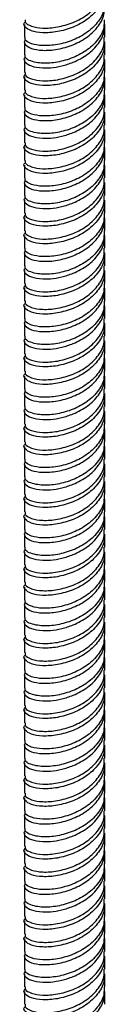
# Model space of a CAD drawing. Units: millimetres. Extents: x 5 to 995, y 5 to 995.
# Drawn here: x 187 to 190, y 795 to 829 of the extents above; entities that cross this region are included whole.
import ezdxf

# ---------------------------------------------------------------- set-up
doc = ezdxf.new("R2010")
doc.units = ezdxf.units.MM

msp = doc.modelspace()

# ---------------------------------------------------------------- linework, layer by layer
at = {"color": 7, "linetype": 'Continuous', "lineweight": 25}
for p, q in [((187.18, 828.813), (187.18, 828.364)), ((189.98, 828.364), (189.98, 828.813)), ((187.18, 828.201), (187.18, 827.751)), ((189.98, 827.751), (189.98, 828.2)), ((187.18, 827.588), (187.18, 827.139)), ((189.98, 827.139), (189.98, 827.588)), ((187.18, 826.975), (187.18, 826.526)), ((189.98, 826.526), (189.98, 826.975)), ((187.18, 826.363), (187.18, 825.914)), ((189.98, 825.914), (189.98, 826.363)), ((187.18, 825.751), (187.18, 825.302)), ((189.98, 825.302), (189.98, 825.751)), ((187.18, 825.138), (187.18, 824.689)), ((189.98, 824.689), (189.98, 825.138)), ((187.18, 824.526), (187.18, 824.077)), ((189.98, 824.077), (189.98, 824.526)), ((187.18, 823.913), (187.18, 823.464)), ((189.98, 823.464), (189.98, 823.913)), ((187.18, 823.302), (187.18, 822.852)), ((189.98, 822.852), (189.98, 823.301)), ((187.18, 822.689), (187.18, 822.239)), ((189.98, 822.239), (189.98, 822.689)), ((187.18, 822.076), (187.18, 821.627)), ((189.98, 821.627), (189.98, 822.076)), ((187.18, 821.464), (187.18, 821.015)), ((189.98, 821.015), (189.98, 821.464)), ((187.18, 820.852), (187.18, 820.402)), ((189.98, 820.402), (189.98, 820.851)), ((187.18, 820.239), (187.18, 819.79)), ((189.98, 819.79), (189.98, 820.239)), ((187.18, 819.627), (187.18, 819.177)), ((189.98, 819.177), (189.98, 819.627)), ((187.18, 819.014), (187.18, 818.565)), ((189.98, 818.565), (189.98, 819.014)), ((187.18, 818.402), (187.18, 817.953)), ((189.98, 817.953), (189.98, 818.402)), ((187.18, 817.789), (187.18, 817.34)), ((189.98, 817.34), (189.98, 817.789)), ((187.18, 817.177), (187.18, 816.728)), ((189.98, 816.728), (189.98, 817.177)), ((187.18, 816.565), (187.18, 816.115)), ((189.98, 816.115), (189.98, 816.565)), ((187.18, 815.953), (187.18, 815.503)), ((189.98, 815.503), (189.98, 815.952)), ((187.18, 815.34), (187.18, 814.891)), ((189.98, 814.891), (189.98, 815.34)), ((187.18, 814.727), (187.18, 814.278)), ((189.98, 814.278), (189.98, 814.727)), ((187.18, 814.115), (187.18, 813.666)), ((189.98, 813.666), (189.98, 814.115)), ((187.18, 813.503), (187.18, 813.053)), ((189.98, 813.053), (189.98, 813.503)), ((187.18, 812.89), (187.18, 812.441)), ((189.98, 812.441), (189.98, 812.89)), ((187.18, 812.278), (187.18, 811.829)), ((189.98, 811.829), (189.98, 812.278)), ((187.18, 811.665), (187.18, 811.216)), ((189.98, 811.216), (189.98, 811.665)), ((187.18, 811.054), (187.18, 810.604)), ((189.98, 810.604), (189.98, 811.053)), ((187.18, 810.44), (187.18, 809.991)), ((189.98, 809.991), (189.98, 810.44)), ((187.18, 809.828), (187.18, 809.379)), ((189.98, 809.379), (189.98, 809.828)), ((187.18, 809.216), (187.18, 808.767)), ((189.98, 808.767), (189.98, 809.216)), ((187.18, 808.604), (187.18, 808.154)), ((189.98, 808.154), (189.98, 808.603)), ((187.18, 807.991), (187.18, 807.542)), ((189.98, 807.542), (189.98, 807.991)), ((187.18, 807.378), (187.18, 806.929)), ((189.98, 806.929), (189.98, 807.378)), ((187.18, 806.766), (187.18, 806.317)), ((189.98, 806.317), (189.98, 806.766)), ((187.18, 806.154), (187.18, 805.705)), ((189.98, 805.705), (189.98, 806.154)), ((187.18, 805.541), (187.18, 805.092)), ((189.98, 805.092), (189.98, 805.541)), ((187.18, 804.929), (187.18, 804.48)), ((189.98, 804.48), (189.98, 804.929)), ((187.18, 804.316), (187.18, 803.867)), ((189.98, 803.867), (189.98, 804.316)), ((187.18, 803.705), (187.18, 803.255)), ((189.98, 803.255), (189.98, 803.704)), ((187.18, 803.092), (187.18, 802.643)), ((189.98, 802.643), (189.98, 803.092)), ((187.18, 802.479), (187.18, 802.03)), ((189.98, 802.03), (189.98, 802.479)), ((187.18, 801.867), (187.18, 801.418)), ((189.98, 801.418), (189.98, 801.867)), ((187.18, 801.255), (187.18, 800.805)), ((189.98, 800.805), (189.98, 801.254)), ((187.18, 800.642), (187.18, 800.193)), ((189.98, 800.193), (189.98, 800.642)), ((187.18, 800.03), (187.18, 799.58)), ((189.98, 799.58), (189.98, 800.03)), ((187.18, 799.417), (187.18, 798.968)), ((189.98, 798.968), (189.98, 799.417)), ((187.18, 798.806), (187.18, 798.356)), ((189.98, 798.356), (189.98, 798.805)), ((187.18, 798.192), (187.18, 797.743)), ((189.98, 797.743), (189.98, 798.192)), ((187.18, 797.58), (187.18, 797.131)), ((189.98, 797.131), (189.98, 797.58)), ((187.18, 796.968), (187.18, 796.518)), ((189.98, 796.518), (189.98, 796.968)), ((187.18, 796.356), (187.18, 795.906)), ((189.98, 795.906), (189.98, 796.355)), ((187.18, 795.743), (187.18, 795.294)), ((189.98, 795.294), (189.98, 795.743)), ((187.18, 795.13), (187.18, 794.681)), ((189.98, 794.681), (189.98, 795.13))]:
    msp.add_line(p, q, dxfattribs=at)
for points, knots in [([(189.953, 830.037), (189.959, 829.966), (189.978, 829.737), (189.78, 829.365), (189.4, 828.98), (188.883, 828.698), (188.323, 828.539), (187.803, 828.505), (187.395, 828.577), (187.19, 828.718), (187.137, 828.843), (187.208, 828.891), (187.211, 828.893)], [0, 0, 0, 0, 0.05375, 0.17138, 0.289009, 0.406639, 0.524268, 0.641898, 0.759527, 0.877157, 0.994786, 1, 1, 1, 1]), ([(187.207, 828.976), (187.202, 828.946), (187.19, 828.862), (187.406, 828.74), (187.8, 828.668), (188.324, 828.702), (188.883, 828.861), (189.4, 829.143), (189.78, 829.529), (189.978, 829.901), (189.959, 830.129), (189.953, 830.201)], [0, 0, 0, 0, 0.067882, 0.192882, 0.317882, 0.442882, 0.567882, 0.692882, 0.817882, 0.942882, 1, 1, 1, 1]), ([(187.216, 828.273), (187.203, 828.259), (187.158, 828.209), (187.203, 828.093), (187.397, 827.965), (187.802, 827.892), (188.323, 827.927), (188.883, 828.085), (189.4, 828.367), (189.78, 828.753), (189.978, 829.125), (189.959, 829.353), (189.953, 829.425)], [0, 0, 0, 0, 0.032902, 0.118517, 0.236726, 0.354936, 0.473146, 0.591356, 0.709565, 0.827775, 0.945985, 1, 1, 1, 1]), ([(189.953, 829.588), (189.959, 829.517), (189.978, 829.288), (189.78, 828.916), (189.4, 828.531), (188.883, 828.249), (188.324, 828.09), (187.8, 828.056), (187.406, 828.128), (187.19, 828.249), (187.202, 828.334), (187.207, 828.364)], [0, 0, 0, 0, 0.057118, 0.182118, 0.307118, 0.432118, 0.557118, 0.682118, 0.807118, 0.932118, 1, 1, 1, 1]), ([(189.953, 828.976), (189.959, 828.904), (189.978, 828.676), (189.78, 828.304), (189.4, 827.918), (188.883, 827.636), (188.323, 827.478), (187.881, 827.447), (187.554, 827.488), (187.338, 827.551), (187.191, 827.652), (187.202, 827.722), (187.207, 827.751)], [0, 0, 0, 0, 0.057074, 0.181977, 0.306881, 0.431784, 0.556688, 0.681591, 0.74954, 0.841707, 0.93217, 1, 1, 1, 1]), ([(187.211, 827.668), (187.208, 827.666), (187.137, 827.618), (187.191, 827.493), (187.395, 827.352), (187.742, 827.292), (188.116, 827.296), (188.477, 827.357), (188.93, 827.498), (189.4, 827.755), (189.78, 828.14), (189.978, 828.513), (189.959, 828.741), (189.953, 828.812)], [0, 0, 0, 0, 0.00521, 0.122754, 0.240298, 0.357842, 0.421787, 0.508524, 0.593657, 0.711201, 0.828745, 0.946289, 1, 1, 1, 1]), ([(187.207, 827.139), (187.202, 827.109), (187.19, 827.024), (187.406, 826.903), (187.8, 826.831), (188.324, 826.865), (188.883, 827.024), (189.4, 827.306), (189.78, 827.691), (189.978, 828.063), (189.959, 828.292), (189.953, 828.363)], [0, 0, 0, 0, 0.0678821, 0.1928821, 0.3178821, 0.4428821, 0.5678821, 0.6928821, 0.8178821, 0.9428821, 1, 1, 1, 1]), ([(189.953, 828.2), (189.959, 828.128), (189.978, 827.9), (189.78, 827.528), (189.4, 827.142), (188.883, 826.86), (188.323, 826.702), (187.803, 826.667), (187.395, 826.74), (187.19, 826.88), (187.137, 827.005), (187.208, 827.054), (187.211, 827.056)], [0, 0, 0, 0, 0.05375, 0.17138, 0.289009, 0.406639, 0.524268, 0.641898, 0.759527, 0.877157, 0.994786, 1, 1, 1, 1]), ([(189.953, 827.588), (189.959, 827.516), (189.978, 827.288), (189.78, 826.916), (189.4, 826.53), (188.883, 826.248), (188.323, 826.09), (187.803, 826.055), (187.395, 826.128), (187.19, 826.268), (187.137, 826.393), (187.208, 826.442), (187.211, 826.444)], [0, 0, 0, 0, 0.05375, 0.17138, 0.289009, 0.406639, 0.524268, 0.641898, 0.759527, 0.877157, 0.994786, 1, 1, 1, 1]), ([(187.207, 826.527), (187.202, 826.497), (187.19, 826.412), (187.406, 826.29), (187.8, 826.219), (188.324, 826.253), (188.883, 826.411), (189.4, 826.693), (189.78, 827.079), (189.978, 827.451), (189.959, 827.679), (189.953, 827.751)], [0, 0, 0, 0, 0.067882, 0.192882, 0.317882, 0.442882, 0.567882, 0.692882, 0.817882, 0.942882, 1, 1, 1, 1]), ([(187.216, 825.823), (187.203, 825.81), (187.158, 825.76), (187.203, 825.643), (187.397, 825.515), (187.802, 825.443), (188.323, 825.477), (188.883, 825.636), (189.4, 825.918), (189.78, 826.303), (189.978, 826.675), (189.959, 826.904), (189.953, 826.975)], [0, 0, 0, 0, 0.032902, 0.118517, 0.236726, 0.354936, 0.473146, 0.591356, 0.709565, 0.827775, 0.945985, 1, 1, 1, 1]), ([(189.953, 827.138), (189.959, 827.067), (189.978, 826.839), (189.78, 826.467), (189.4, 826.081), (188.883, 825.799), (188.324, 825.64), (187.8, 825.606), (187.406, 825.678), (187.19, 825.8), (187.202, 825.884), (187.207, 825.914)], [0, 0, 0, 0, 0.057118, 0.182118, 0.307118, 0.432118, 0.557118, 0.682118, 0.807118, 0.932118, 1, 1, 1, 1]), ([(189.953, 826.526), (189.959, 826.454), (189.978, 826.226), (189.78, 825.854), (189.4, 825.469), (188.883, 825.186), (188.323, 825.028), (187.881, 824.998), (187.554, 825.038), (187.338, 825.101), (187.191, 825.203), (187.202, 825.272), (187.207, 825.302)], [0, 0, 0, 0, 0.057074, 0.181977, 0.306881, 0.431784, 0.556688, 0.681591, 0.74954, 0.841707, 0.93217, 1, 1, 1, 1]), ([(187.211, 825.219), (187.208, 825.217), (187.137, 825.168), (187.191, 825.043), (187.395, 824.903), (187.742, 824.843), (188.116, 824.846), (188.477, 824.908), (188.93, 825.048), (189.4, 825.306), (189.78, 825.691), (189.978, 826.063), (189.959, 826.291), (189.953, 826.363)], [0, 0, 0, 0, 0.00521, 0.122754, 0.240298, 0.357842, 0.421787, 0.508524, 0.593657, 0.711201, 0.828745, 0.946289, 1, 1, 1, 1]), ([(187.207, 824.689), (187.202, 824.66), (187.19, 824.575), (187.406, 824.453), (187.8, 824.381), (188.324, 824.416), (188.883, 824.574), (189.4, 824.856), (189.78, 825.242), (189.978, 825.614), (189.959, 825.842), (189.953, 825.914)], [0, 0, 0, 0, 0.0678821, 0.1928821, 0.3178821, 0.4428821, 0.5678821, 0.6928821, 0.8178821, 0.9428821, 1, 1, 1, 1]), ([(189.953, 825.75), (189.959, 825.679), (189.978, 825.45), (189.78, 825.078), (189.4, 824.693), (188.883, 824.411), (188.323, 824.252), (187.803, 824.218), (187.395, 824.291), (187.19, 824.431), (187.137, 824.556), (187.208, 824.604), (187.211, 824.606)], [0, 0, 0, 0, 0.05375, 0.17138, 0.289009, 0.406639, 0.524268, 0.641898, 0.759527, 0.877157, 0.994786, 1, 1, 1, 1]), ([(189.953, 825.138), (189.959, 825.066), (189.978, 824.838), (189.78, 824.466), (189.4, 824.08), (188.883, 823.798), (188.323, 823.64), (187.803, 823.605), (187.395, 823.678), (187.19, 823.818), (187.137, 823.943), (187.208, 823.992), (187.211, 823.994)], [0, 0, 0, 0, 0.05375, 0.1713795, 0.2890091, 0.4066386, 0.5242682, 0.6418977, 0.7595273, 0.8771568, 0.9947864, 1, 1, 1, 1]), ([(187.207, 824.077), (187.202, 824.047), (187.19, 823.962), (187.406, 823.841), (187.8, 823.769), (188.324, 823.803), (188.883, 823.962), (189.4, 824.244), (189.78, 824.629), (189.978, 825.001), (189.959, 825.23), (189.953, 825.301)], [0, 0, 0, 0, 0.067882, 0.192882, 0.317882, 0.442882, 0.567882, 0.692882, 0.817882, 0.942882, 1, 1, 1, 1]), ([(187.216, 823.374), (187.203, 823.36), (187.158, 823.31), (187.203, 823.194), (187.397, 823.066), (187.802, 822.993), (188.323, 823.028), (188.883, 823.186), (189.4, 823.468), (189.78, 823.854), (189.978, 824.226), (189.959, 824.454), (189.953, 824.526)], [0, 0, 0, 0, 0.0329016, 0.1185166, 0.2367263, 0.3549361, 0.4731458, 0.5913556, 0.7095654, 0.8277751, 0.9459849, 1, 1, 1, 1]), ([(189.953, 824.689), (189.959, 824.617), (189.978, 824.389), (189.78, 824.017), (189.4, 823.631), (188.883, 823.349), (188.324, 823.191), (187.8, 823.157), (187.406, 823.228), (187.19, 823.35), (187.202, 823.435), (187.207, 823.465)], [0, 0, 0, 0, 0.057118, 0.182118, 0.307118, 0.432118, 0.557118, 0.682118, 0.807118, 0.932118, 1, 1, 1, 1]), ([(187.211, 822.769), (187.208, 822.767), (187.137, 822.719), (187.191, 822.594), (187.395, 822.453), (187.742, 822.393), (188.116, 822.397), (188.477, 822.458), (188.93, 822.599), (189.4, 822.856), (189.78, 823.241), (189.978, 823.613), (189.959, 823.842), (189.953, 823.913)], [0, 0, 0, 0, 0.00521, 0.122754, 0.240298, 0.357842, 0.421787, 0.508524, 0.593657, 0.711201, 0.828745, 0.946289, 1, 1, 1, 1]), ([(189.953, 824.076), (189.959, 824.005), (189.978, 823.777), (189.78, 823.405), (189.4, 823.019), (188.883, 822.737), (188.323, 822.579), (187.881, 822.548), (187.554, 822.588), (187.338, 822.652), (187.191, 822.753), (187.202, 822.822), (187.207, 822.852)], [0, 0, 0, 0, 0.057074, 0.181977, 0.306881, 0.431784, 0.556688, 0.681591, 0.74954, 0.841707, 0.93217, 1, 1, 1, 1]), ([(187.207, 822.24), (187.202, 822.21), (187.19, 822.125), (187.406, 822.004), (187.8, 821.932), (188.324, 821.966), (188.883, 822.125), (189.4, 822.406), (189.78, 822.792), (189.978, 823.164), (189.959, 823.392), (189.953, 823.464)], [0, 0, 0, 0, 0.0678821, 0.1928821, 0.3178821, 0.4428821, 0.5678821, 0.6928821, 0.8178821, 0.9428821, 1, 1, 1, 1]), ([(189.953, 823.301), (189.959, 823.229), (189.978, 823.001), (189.78, 822.629), (189.4, 822.243), (188.883, 821.961), (188.323, 821.803), (187.803, 821.768), (187.395, 821.841), (187.19, 821.981), (187.137, 822.106), (187.208, 822.155), (187.211, 822.157)], [0, 0, 0, 0, 0.05375, 0.17138, 0.289009, 0.406639, 0.524268, 0.641898, 0.759527, 0.877157, 0.994786, 1, 1, 1, 1]), ([(187.207, 821.627), (187.202, 821.598), (187.19, 821.513), (187.406, 821.391), (187.8, 821.319), (188.324, 821.354), (188.883, 821.512), (189.4, 821.794), (189.78, 822.18), (189.978, 822.552), (189.959, 822.78), (189.953, 822.852)], [0, 0, 0, 0, 0.067882, 0.192882, 0.317882, 0.442882, 0.567882, 0.692882, 0.817882, 0.942882, 1, 1, 1, 1]), ([(189.953, 822.688), (189.959, 822.617), (189.978, 822.388), (189.78, 822.016), (189.4, 821.631), (188.883, 821.349), (188.323, 821.19), (187.803, 821.156), (187.395, 821.229), (187.19, 821.369), (187.137, 821.494), (187.208, 821.542), (187.211, 821.544)], [0, 0, 0, 0, 0.05375, 0.1713795, 0.2890091, 0.4066386, 0.5242682, 0.6418977, 0.7595273, 0.8771568, 0.9947864, 1, 1, 1, 1]), ([(187.216, 820.924), (187.203, 820.91), (187.158, 820.86), (187.203, 820.744), (187.397, 820.616), (187.802, 820.543), (188.323, 820.578), (188.883, 820.736), (189.4, 821.018), (189.78, 821.404), (189.978, 821.776), (189.959, 822.004), (189.953, 822.076)], [0, 0, 0, 0, 0.032902, 0.118517, 0.236726, 0.354936, 0.473146, 0.591356, 0.709565, 0.827775, 0.945985, 1, 1, 1, 1]), ([(189.953, 822.239), (189.959, 822.168), (189.978, 821.939), (189.78, 821.567), (189.4, 821.182), (188.883, 820.9), (188.324, 820.741), (187.8, 820.707), (187.406, 820.779), (187.19, 820.9), (187.202, 820.985), (187.207, 821.015)], [0, 0, 0, 0, 0.057118, 0.182118, 0.307118, 0.432118, 0.557118, 0.682118, 0.807118, 0.932118, 1, 1, 1, 1]), ([(187.211, 820.32), (187.208, 820.317), (187.137, 820.269), (187.191, 820.144), (187.395, 820.003), (187.742, 819.943), (188.116, 819.947), (188.477, 820.008), (188.93, 820.149), (189.4, 820.406), (189.78, 820.792), (189.978, 821.164), (189.959, 821.392), (189.953, 821.464)], [0, 0, 0, 0, 0.00521, 0.122754, 0.240298, 0.357842, 0.421787, 0.508524, 0.593657, 0.711201, 0.828745, 0.946289, 1, 1, 1, 1]), ([(189.953, 821.627), (189.959, 821.555), (189.978, 821.327), (189.78, 820.955), (189.4, 820.569), (188.883, 820.287), (188.323, 820.129), (187.881, 820.098), (187.554, 820.139), (187.338, 820.202), (187.191, 820.304), (187.202, 820.373), (187.207, 820.403)], [0, 0, 0, 0, 0.057074, 0.181977, 0.306881, 0.431784, 0.556688, 0.681591, 0.74954, 0.841707, 0.93217, 1, 1, 1, 1]), ([(189.953, 820.851), (189.959, 820.78), (189.978, 820.551), (189.78, 820.179), (189.4, 819.794), (188.883, 819.512), (188.323, 819.353), (187.803, 819.319), (187.395, 819.391), (187.19, 819.532), (187.137, 819.656), (187.208, 819.705), (187.211, 819.707)], [0, 0, 0, 0, 0.05375, 0.17138, 0.289009, 0.406639, 0.524268, 0.641898, 0.759527, 0.877157, 0.994786, 1, 1, 1, 1]), ([(187.207, 819.79), (187.202, 819.76), (187.19, 819.676), (187.406, 819.554), (187.8, 819.482), (188.324, 819.516), (188.883, 819.675), (189.4, 819.957), (189.78, 820.343), (189.978, 820.715), (189.959, 820.943), (189.953, 821.014)], [0, 0, 0, 0, 0.067882, 0.192882, 0.317882, 0.442882, 0.567882, 0.692882, 0.817882, 0.942882, 1, 1, 1, 1]), ([(187.207, 819.178), (187.202, 819.148), (187.19, 819.063), (187.406, 818.942), (187.8, 818.87), (188.324, 818.904), (188.883, 819.063), (189.4, 819.344), (189.78, 819.73), (189.978, 820.102), (189.959, 820.33), (189.953, 820.402)], [0, 0, 0, 0, 0.067882, 0.192882, 0.317882, 0.442882, 0.567882, 0.692882, 0.817882, 0.942882, 1, 1, 1, 1]), ([(189.953, 820.239), (189.959, 820.167), (189.978, 819.939), (189.78, 819.567), (189.4, 819.181), (188.883, 818.899), (188.323, 818.741), (187.803, 818.706), (187.395, 818.779), (187.19, 818.919), (187.137, 819.044), (187.208, 819.093), (187.211, 819.095)], [0, 0, 0, 0, 0.05375, 0.1713795, 0.2890091, 0.4066386, 0.5242682, 0.6418977, 0.7595273, 0.8771568, 0.9947864, 1, 1, 1, 1]), ([(189.953, 819.79), (189.959, 819.718), (189.978, 819.49), (189.78, 819.118), (189.4, 818.732), (188.883, 818.45), (188.324, 818.292), (187.8, 818.257), (187.406, 818.329), (187.19, 818.451), (187.202, 818.536), (187.207, 818.565)], [0, 0, 0, 0, 0.057118, 0.182118, 0.307118, 0.432118, 0.557118, 0.682118, 0.807118, 0.932118, 1, 1, 1, 1]), ([(187.216, 818.475), (187.203, 818.461), (187.158, 818.411), (187.203, 818.295), (187.397, 818.166), (187.802, 818.094), (188.323, 818.128), (188.883, 818.287), (189.4, 818.569), (189.78, 818.954), (189.978, 819.326), (189.959, 819.555), (189.953, 819.626)], [0, 0, 0, 0, 0.032902, 0.118517, 0.236726, 0.354936, 0.473146, 0.591356, 0.709565, 0.827775, 0.945985, 1, 1, 1, 1]), ([(187.211, 817.87), (187.208, 817.868), (187.137, 817.819), (187.191, 817.694), (187.395, 817.554), (187.742, 817.494), (188.116, 817.497), (188.477, 817.559), (188.93, 817.699), (189.4, 817.957), (189.78, 818.342), (189.978, 818.714), (189.959, 818.942), (189.953, 819.014)], [0, 0, 0, 0, 0.0052098, 0.1227539, 0.240298, 0.357842, 0.421787, 0.5085241, 0.5936568, 0.7112009, 0.828745, 0.9462891, 1, 1, 1, 1]), ([(189.953, 819.177), (189.959, 819.106), (189.978, 818.877), (189.78, 818.505), (189.4, 818.12), (188.883, 817.838), (188.323, 817.68), (187.881, 817.649), (187.554, 817.689), (187.338, 817.753), (187.191, 817.854), (187.202, 817.923), (187.207, 817.953)], [0, 0, 0, 0, 0.057074, 0.181977, 0.306881, 0.431784, 0.556688, 0.681591, 0.74954, 0.841707, 0.93217, 1, 1, 1, 1]), ([(189.953, 818.401), (189.959, 818.33), (189.978, 818.102), (189.78, 817.73), (189.4, 817.344), (188.883, 817.062), (188.323, 816.904), (187.803, 816.869), (187.395, 816.942), (187.19, 817.082), (187.137, 817.207), (187.208, 817.255), (187.211, 817.258)], [0, 0, 0, 0, 0.05375, 0.17138, 0.289009, 0.406639, 0.524268, 0.641898, 0.759527, 0.877157, 0.994786, 1, 1, 1, 1]), ([(187.207, 817.341), (187.202, 817.311), (187.19, 817.226), (187.406, 817.104), (187.8, 817.032), (188.324, 817.067), (188.883, 817.225), (189.4, 817.507), (189.78, 817.893), (189.978, 818.265), (189.959, 818.493), (189.953, 818.565)], [0, 0, 0, 0, 0.0678821, 0.1928821, 0.3178821, 0.4428821, 0.5678821, 0.6928821, 0.8178821, 0.9428821, 1, 1, 1, 1]), ([(187.207, 816.728), (187.202, 816.698), (187.19, 816.614), (187.406, 816.492), (187.8, 816.42), (188.324, 816.454), (188.883, 816.613), (189.4, 816.895), (189.78, 817.28), (189.978, 817.653), (189.959, 817.881), (189.953, 817.952)], [0, 0, 0, 0, 0.067882, 0.192882, 0.317882, 0.442882, 0.567882, 0.692882, 0.817882, 0.942882, 1, 1, 1, 1]), ([(189.953, 817.789), (189.959, 817.717), (189.978, 817.489), (189.78, 817.117), (189.4, 816.732), (188.883, 816.45), (188.323, 816.291), (187.803, 816.257), (187.395, 816.329), (187.19, 816.47), (187.137, 816.594), (187.208, 816.643), (187.211, 816.645)], [0, 0, 0, 0, 0.05375, 0.1713795, 0.2890091, 0.4066386, 0.5242682, 0.6418977, 0.7595273, 0.8771568, 0.9947864, 1, 1, 1, 1]), ([(189.953, 817.34), (189.959, 817.268), (189.978, 817.04), (189.78, 816.668), (189.4, 816.282), (188.883, 816.001), (188.324, 815.842), (187.8, 815.808), (187.406, 815.879), (187.19, 816.001), (187.202, 816.086), (187.207, 816.116)], [0, 0, 0, 0, 0.057118, 0.182118, 0.307118, 0.432118, 0.557118, 0.682118, 0.807118, 0.932118, 1, 1, 1, 1]), ([(187.216, 816.025), (187.203, 816.011), (187.158, 815.961), (187.203, 815.845), (187.397, 815.717), (187.802, 815.644), (188.323, 815.679), (188.883, 815.837), (189.4, 816.119), (189.78, 816.505), (189.978, 816.877), (189.959, 817.105), (189.953, 817.177)], [0, 0, 0, 0, 0.032902, 0.118517, 0.236726, 0.354936, 0.473146, 0.591356, 0.709565, 0.827775, 0.945985, 1, 1, 1, 1]), ([(187.211, 815.42), (187.208, 815.418), (187.137, 815.37), (187.191, 815.245), (187.395, 815.104), (187.742, 815.044), (188.116, 815.048), (188.477, 815.109), (188.93, 815.25), (189.4, 815.507), (189.78, 815.892), (189.978, 816.264), (189.959, 816.493), (189.953, 816.564)], [0, 0, 0, 0, 0.00521, 0.122754, 0.240298, 0.357842, 0.421787, 0.508524, 0.593657, 0.711201, 0.828745, 0.946289, 1, 1, 1, 1]), ([(189.953, 816.728), (189.959, 816.656), (189.978, 816.428), (189.78, 816.056), (189.4, 815.67), (188.883, 815.388), (188.323, 815.23), (187.881, 815.199), (187.554, 815.239), (187.338, 815.303), (187.191, 815.404), (187.202, 815.474), (187.207, 815.503)], [0, 0, 0, 0, 0.057074, 0.181977, 0.306881, 0.431784, 0.556688, 0.681591, 0.74954, 0.841707, 0.93217, 1, 1, 1, 1]), ([(189.953, 815.952), (189.959, 815.88), (189.978, 815.652), (189.78, 815.28), (189.4, 814.894), (188.883, 814.612), (188.323, 814.454), (187.803, 814.419), (187.395, 814.492), (187.19, 814.632), (187.137, 814.757), (187.208, 814.806), (187.211, 814.808)], [0, 0, 0, 0, 0.05375, 0.17138, 0.289009, 0.406639, 0.524268, 0.641898, 0.759527, 0.877157, 0.994786, 1, 1, 1, 1]), ([(187.207, 814.891), (187.202, 814.861), (187.19, 814.776), (187.406, 814.655), (187.8, 814.583), (188.324, 814.617), (188.883, 814.776), (189.4, 815.058), (189.78, 815.443), (189.978, 815.815), (189.959, 816.044), (189.953, 816.115)], [0, 0, 0, 0, 0.067882, 0.192882, 0.317882, 0.442882, 0.567882, 0.692882, 0.817882, 0.942882, 1, 1, 1, 1]), ([(189.953, 815.339), (189.959, 815.268), (189.978, 815.04), (189.78, 814.668), (189.4, 814.282), (188.883, 814), (188.323, 813.841), (187.803, 813.807), (187.395, 813.88), (187.19, 814.02), (187.137, 814.145), (187.208, 814.193), (187.211, 814.195)], [0, 0, 0, 0, 0.05375, 0.17138, 0.289009, 0.406639, 0.524268, 0.641898, 0.759527, 0.877157, 0.994786, 1, 1, 1, 1]), ([(187.207, 814.278), (187.202, 814.249), (187.19, 814.164), (187.406, 814.042), (187.8, 813.97), (188.324, 814.005), (188.883, 814.163), (189.4, 814.445), (189.78, 814.831), (189.978, 815.203), (189.959, 815.431), (189.953, 815.503)], [0, 0, 0, 0, 0.0678821, 0.1928821, 0.3178821, 0.4428821, 0.5678821, 0.6928821, 0.8178821, 0.9428821, 1, 1, 1, 1]), ([(189.953, 814.89), (189.959, 814.819), (189.978, 814.59), (189.78, 814.218), (189.4, 813.833), (188.883, 813.551), (188.324, 813.392), (187.8, 813.358), (187.406, 813.43), (187.19, 813.552), (187.202, 813.636), (187.207, 813.666)], [0, 0, 0, 0, 0.057118, 0.182118, 0.307118, 0.432118, 0.557118, 0.682118, 0.807118, 0.932118, 1, 1, 1, 1]), ([(187.216, 813.575), (187.203, 813.561), (187.158, 813.512), (187.203, 813.395), (187.397, 813.267), (187.802, 813.195), (188.323, 813.229), (188.883, 813.388), (189.4, 813.67), (189.78, 814.055), (189.978, 814.427), (189.959, 814.655), (189.953, 814.727)], [0, 0, 0, 0, 0.032902, 0.118517, 0.236726, 0.354936, 0.473146, 0.591356, 0.709565, 0.827775, 0.945985, 1, 1, 1, 1]), ([(189.953, 814.278), (189.959, 814.206), (189.978, 813.978), (189.78, 813.606), (189.4, 813.22), (188.883, 812.938), (188.323, 812.78), (187.881, 812.75), (187.554, 812.79), (187.338, 812.853), (187.191, 812.955), (187.202, 813.024), (187.207, 813.054)], [0, 0, 0, 0, 0.057074, 0.181977, 0.306881, 0.431784, 0.556688, 0.681591, 0.74954, 0.841707, 0.93217, 1, 1, 1, 1]), ([(187.211, 812.971), (187.208, 812.969), (187.137, 812.92), (187.191, 812.795), (187.395, 812.654), (187.742, 812.594), (188.116, 812.598), (188.477, 812.66), (188.93, 812.8), (189.4, 813.057), (189.78, 813.443), (189.978, 813.815), (189.959, 814.043), (189.953, 814.115)], [0, 0, 0, 0, 0.00521, 0.122754, 0.240298, 0.357842, 0.421787, 0.508524, 0.593657, 0.711201, 0.828745, 0.946289, 1, 1, 1, 1]), ([(189.953, 813.502), (189.959, 813.431), (189.978, 813.202), (189.78, 812.83), (189.4, 812.445), (188.883, 812.163), (188.323, 812.004), (187.803, 811.97), (187.395, 812.042), (187.19, 812.183), (187.137, 812.308), (187.208, 812.356), (187.211, 812.358)], [0, 0, 0, 0, 0.05375, 0.17138, 0.289009, 0.406639, 0.524268, 0.641898, 0.759527, 0.877157, 0.994786, 1, 1, 1, 1]), ([(187.207, 812.441), (187.202, 812.411), (187.19, 812.327), (187.406, 812.205), (187.8, 812.133), (188.324, 812.168), (188.883, 812.326), (189.4, 812.608), (189.78, 812.994), (189.978, 813.366), (189.959, 813.594), (189.953, 813.666)], [0, 0, 0, 0, 0.067882, 0.192882, 0.317882, 0.442882, 0.567882, 0.692882, 0.817882, 0.942882, 1, 1, 1, 1]), ([(189.953, 812.89), (189.959, 812.818), (189.978, 812.59), (189.78, 812.218), (189.4, 811.832), (188.883, 811.55), (188.323, 811.392), (187.803, 811.357), (187.395, 811.43), (187.19, 811.57), (187.137, 811.695), (187.208, 811.744), (187.211, 811.746)], [0, 0, 0, 0, 0.05375, 0.17138, 0.289009, 0.406639, 0.524268, 0.641898, 0.759527, 0.877157, 0.994786, 1, 1, 1, 1]), ([(187.207, 811.829), (187.202, 811.799), (187.19, 811.714), (187.406, 811.593), (187.8, 811.521), (188.324, 811.555), (188.883, 811.714), (189.4, 811.996), (189.78, 812.381), (189.978, 812.753), (189.959, 812.982), (189.953, 813.053)], [0, 0, 0, 0, 0.067882, 0.192882, 0.317882, 0.442882, 0.567882, 0.692882, 0.817882, 0.942882, 1, 1, 1, 1]), ([(187.216, 811.126), (187.203, 811.112), (187.158, 811.062), (187.203, 810.946), (187.397, 810.817), (187.802, 810.745), (188.323, 810.779), (188.883, 810.938), (189.4, 811.22), (189.78, 811.606), (189.978, 811.978), (189.959, 812.206), (189.953, 812.277)], [0, 0, 0, 0, 0.0329016, 0.1185166, 0.2367263, 0.3549361, 0.4731458, 0.5913556, 0.7095654, 0.8277751, 0.9459849, 1, 1, 1, 1]), ([(189.953, 812.441), (189.959, 812.369), (189.978, 812.141), (189.78, 811.769), (189.4, 811.383), (188.883, 811.101), (188.324, 810.943), (187.8, 810.908), (187.406, 810.98), (187.19, 811.102), (187.202, 811.187), (187.207, 811.216)], [0, 0, 0, 0, 0.057118, 0.182118, 0.307118, 0.432118, 0.557118, 0.682118, 0.807118, 0.932118, 1, 1, 1, 1]), ([(189.953, 811.828), (189.959, 811.757), (189.978, 811.528), (189.78, 811.156), (189.4, 810.771), (188.883, 810.489), (188.323, 810.331), (187.881, 810.3), (187.554, 810.34), (187.338, 810.404), (187.191, 810.505), (187.202, 810.574), (187.207, 810.604)], [0, 0, 0, 0, 0.057074, 0.181977, 0.306881, 0.431784, 0.556688, 0.681591, 0.74954, 0.841707, 0.93217, 1, 1, 1, 1]), ([(187.211, 810.521), (187.208, 810.519), (187.137, 810.47), (187.191, 810.346), (187.395, 810.205), (187.742, 810.145), (188.116, 810.148), (188.477, 810.21), (188.93, 810.35), (189.4, 810.608), (189.78, 810.993), (189.978, 811.365), (189.959, 811.593), (189.953, 811.665)], [0, 0, 0, 0, 0.00521, 0.122754, 0.240298, 0.357842, 0.421787, 0.508524, 0.593657, 0.711201, 0.828745, 0.946289, 1, 1, 1, 1]), ([(187.207, 809.992), (187.202, 809.962), (187.19, 809.877), (187.406, 809.755), (187.8, 809.684), (188.324, 809.718), (188.883, 809.876), (189.4, 810.158), (189.78, 810.544), (189.978, 810.916), (189.959, 811.144), (189.953, 811.216)], [0, 0, 0, 0, 0.067882, 0.192882, 0.317882, 0.442882, 0.567882, 0.692882, 0.817882, 0.942882, 1, 1, 1, 1]), ([(189.953, 811.053), (189.959, 810.981), (189.978, 810.753), (189.78, 810.381), (189.4, 809.995), (188.883, 809.713), (188.323, 809.555), (187.803, 809.52), (187.395, 809.593), (187.19, 809.733), (187.137, 809.858), (187.208, 809.907), (187.211, 809.909)], [0, 0, 0, 0, 0.05375, 0.17138, 0.289009, 0.406639, 0.524268, 0.641898, 0.759527, 0.877157, 0.994786, 1, 1, 1, 1]), ([(189.953, 810.44), (189.959, 810.369), (189.978, 810.14), (189.78, 809.768), (189.4, 809.383), (188.883, 809.101), (188.323, 808.942), (187.803, 808.908), (187.395, 808.98), (187.19, 809.121), (187.137, 809.246), (187.208, 809.294), (187.211, 809.296)], [0, 0, 0, 0, 0.05375, 0.17138, 0.289009, 0.406639, 0.524268, 0.641898, 0.759527, 0.877157, 0.994786, 1, 1, 1, 1]), ([(187.207, 809.379), (187.202, 809.349), (187.19, 809.265), (187.406, 809.143), (187.8, 809.071), (188.324, 809.106), (188.883, 809.264), (189.4, 809.546), (189.78, 809.932), (189.978, 810.304), (189.959, 810.532), (189.953, 810.604)], [0, 0, 0, 0, 0.067882, 0.192882, 0.317882, 0.442882, 0.567882, 0.692882, 0.817882, 0.942882, 1, 1, 1, 1]), ([(187.216, 808.676), (187.203, 808.662), (187.158, 808.612), (187.203, 808.496), (187.397, 808.368), (187.802, 808.295), (188.323, 808.33), (188.883, 808.488), (189.4, 808.77), (189.78, 809.156), (189.978, 809.528), (189.959, 809.756), (189.953, 809.828)], [0, 0, 0, 0, 0.032902, 0.118517, 0.236726, 0.354936, 0.473146, 0.591356, 0.709565, 0.827775, 0.945985, 1, 1, 1, 1]), ([(189.953, 809.991), (189.959, 809.92), (189.978, 809.691), (189.78, 809.319), (189.4, 808.934), (188.883, 808.652), (188.324, 808.493), (187.8, 808.459), (187.406, 808.531), (187.19, 808.652), (187.202, 808.737), (187.207, 808.767)], [0, 0, 0, 0, 0.057118, 0.182118, 0.307118, 0.432118, 0.557118, 0.682118, 0.807118, 0.932118, 1, 1, 1, 1]), ([(189.953, 809.379), (189.959, 809.307), (189.978, 809.079), (189.78, 808.707), (189.4, 808.321), (188.883, 808.039), (188.323, 807.881), (187.881, 807.85), (187.554, 807.891), (187.338, 807.954), (187.191, 808.055), (187.202, 808.125), (187.207, 808.154)], [0, 0, 0, 0, 0.057074, 0.181977, 0.306881, 0.431784, 0.556688, 0.681591, 0.74954, 0.841707, 0.93217, 1, 1, 1, 1]), ([(187.211, 808.071), (187.208, 808.069), (187.137, 808.021), (187.191, 807.896), (187.395, 807.755), (187.742, 807.695), (188.116, 807.699), (188.477, 807.76), (188.93, 807.901), (189.4, 808.158), (189.78, 808.543), (189.978, 808.916), (189.959, 809.144), (189.953, 809.215)], [0, 0, 0, 0, 0.00521, 0.122754, 0.240298, 0.357842, 0.421787, 0.508524, 0.593657, 0.711201, 0.828745, 0.946289, 1, 1, 1, 1]), ([(187.207, 807.542), (187.202, 807.512), (187.19, 807.428), (187.406, 807.306), (187.8, 807.234), (188.324, 807.268), (188.883, 807.427), (189.4, 807.709), (189.78, 808.094), (189.978, 808.466), (189.959, 808.695), (189.953, 808.766)], [0, 0, 0, 0, 0.067882, 0.192882, 0.317882, 0.442882, 0.567882, 0.692882, 0.817882, 0.942882, 1, 1, 1, 1]), ([(189.953, 808.603), (189.959, 808.531), (189.978, 808.303), (189.78, 807.931), (189.4, 807.545), (188.883, 807.264), (188.323, 807.105), (187.803, 807.07), (187.395, 807.143), (187.19, 807.283), (187.137, 807.408), (187.208, 807.457), (187.211, 807.459)], [0, 0, 0, 0, 0.05375, 0.17138, 0.289009, 0.406639, 0.524268, 0.641898, 0.759527, 0.877157, 0.994786, 1, 1, 1, 1]), ([(189.953, 807.991), (189.959, 807.919), (189.978, 807.691), (189.78, 807.319), (189.4, 806.933), (188.883, 806.651), (188.323, 806.493), (187.803, 806.458), (187.395, 806.531), (187.19, 806.671), (187.137, 806.796), (187.208, 806.845), (187.211, 806.847)], [0, 0, 0, 0, 0.05375, 0.17138, 0.289009, 0.406639, 0.524268, 0.641898, 0.759527, 0.877157, 0.994786, 1, 1, 1, 1]), ([(187.207, 806.93), (187.202, 806.9), (187.19, 806.815), (187.406, 806.693), (187.8, 806.622), (188.324, 806.656), (188.883, 806.814), (189.4, 807.096), (189.78, 807.482), (189.978, 807.854), (189.959, 808.082), (189.953, 808.154)], [0, 0, 0, 0, 0.067882, 0.192882, 0.317882, 0.442882, 0.567882, 0.692882, 0.817882, 0.942882, 1, 1, 1, 1]), ([(187.216, 806.227), (187.203, 806.213), (187.158, 806.163), (187.203, 806.047), (187.397, 805.918), (187.802, 805.846), (188.323, 805.88), (188.883, 806.039), (189.4, 806.321), (189.78, 806.706), (189.978, 807.078), (189.959, 807.307), (189.953, 807.378)], [0, 0, 0, 0, 0.0329016, 0.1185166, 0.2367263, 0.3549361, 0.4731458, 0.5913556, 0.7095654, 0.8277751, 0.9459849, 1, 1, 1, 1]), ([(189.953, 807.541), (189.959, 807.47), (189.978, 807.242), (189.78, 806.87), (189.4, 806.484), (188.883, 806.202), (188.324, 806.043), (187.8, 806.009), (187.406, 806.081), (187.19, 806.203), (187.202, 806.287), (187.207, 806.317)], [0, 0, 0, 0, 0.057118, 0.182118, 0.307118, 0.432118, 0.557118, 0.682118, 0.807118, 0.932118, 1, 1, 1, 1]), ([(187.211, 805.622), (187.208, 805.62), (187.137, 805.571), (187.191, 805.446), (187.395, 805.306), (187.742, 805.246), (188.116, 805.249), (188.477, 805.311), (188.93, 805.451), (189.4, 805.709), (189.78, 806.094), (189.978, 806.466), (189.959, 806.694), (189.953, 806.766)], [0, 0, 0, 0, 0.00521, 0.122754, 0.240298, 0.357842, 0.421787, 0.508524, 0.593657, 0.711201, 0.828745, 0.946289, 1, 1, 1, 1]), ([(189.953, 806.929), (189.959, 806.857), (189.978, 806.629), (189.78, 806.257), (189.4, 805.872), (188.883, 805.589), (188.323, 805.431), (187.881, 805.401), (187.554, 805.441), (187.338, 805.505), (187.191, 805.606), (187.202, 805.675), (187.207, 805.705)], [0, 0, 0, 0, 0.057074, 0.181977, 0.306881, 0.431784, 0.556688, 0.681591, 0.74954, 0.841707, 0.93217, 1, 1, 1, 1]), ([(187.207, 805.092), (187.202, 805.063), (187.19, 804.978), (187.406, 804.856), (187.8, 804.784), (188.324, 804.819), (188.883, 804.977), (189.4, 805.259), (189.78, 805.645), (189.978, 806.017), (189.959, 806.245), (189.953, 806.317)], [0, 0, 0, 0, 0.067882, 0.192882, 0.317882, 0.442882, 0.567882, 0.692882, 0.817882, 0.942882, 1, 1, 1, 1]), ([(189.953, 806.153), (189.959, 806.082), (189.978, 805.853), (189.78, 805.481), (189.4, 805.096), (188.883, 804.814), (188.323, 804.655), (187.803, 804.621), (187.395, 804.694), (187.19, 804.834), (187.137, 804.959), (187.208, 805.007), (187.211, 805.009)], [0, 0, 0, 0, 0.05375, 0.17138, 0.289009, 0.406639, 0.524268, 0.641898, 0.759527, 0.877157, 0.994786, 1, 1, 1, 1]), ([(187.207, 804.48), (187.202, 804.45), (187.19, 804.365), (187.406, 804.244), (187.8, 804.172), (188.324, 804.206), (188.883, 804.365), (189.4, 804.647), (189.78, 805.032), (189.978, 805.404), (189.959, 805.633), (189.953, 805.704)], [0, 0, 0, 0, 0.067882, 0.192882, 0.317882, 0.442882, 0.567882, 0.692882, 0.817882, 0.942882, 1, 1, 1, 1]), ([(189.953, 805.541), (189.959, 805.469), (189.978, 805.241), (189.78, 804.869), (189.4, 804.483), (188.883, 804.201), (188.323, 804.043), (187.803, 804.008), (187.395, 804.081), (187.19, 804.221), (187.137, 804.346), (187.208, 804.395), (187.211, 804.397)], [0, 0, 0, 0, 0.05375, 0.17138, 0.289009, 0.406639, 0.524268, 0.641898, 0.759527, 0.877157, 0.994786, 1, 1, 1, 1]), ([(187.216, 803.777), (187.203, 803.763), (187.158, 803.713), (187.203, 803.597), (187.397, 803.469), (187.802, 803.396), (188.323, 803.431), (188.883, 803.589), (189.4, 803.871), (189.78, 804.257), (189.978, 804.629), (189.959, 804.857), (189.953, 804.929)], [0, 0, 0, 0, 0.032902, 0.118517, 0.236726, 0.354936, 0.473146, 0.591356, 0.709565, 0.827775, 0.945985, 1, 1, 1, 1]), ([(189.953, 805.092), (189.959, 805.02), (189.978, 804.792), (189.78, 804.42), (189.4, 804.034), (188.883, 803.752), (188.324, 803.594), (187.8, 803.56), (187.406, 803.631), (187.19, 803.753), (187.202, 803.838), (187.207, 803.868)], [0, 0, 0, 0, 0.057118, 0.182118, 0.307118, 0.432118, 0.557118, 0.682118, 0.807118, 0.932118, 1, 1, 1, 1]), ([(187.211, 803.172), (187.208, 803.17), (187.137, 803.122), (187.191, 802.997), (187.395, 802.856), (187.742, 802.796), (188.116, 802.8), (188.477, 802.861), (188.93, 803.002), (189.4, 803.259), (189.78, 803.644), (189.978, 804.016), (189.959, 804.245), (189.953, 804.316)], [0, 0, 0, 0, 0.00521, 0.122754, 0.240298, 0.357842, 0.421787, 0.508524, 0.593657, 0.711201, 0.828745, 0.946289, 1, 1, 1, 1]), ([(189.953, 804.479), (189.959, 804.408), (189.978, 804.18), (189.78, 803.808), (189.4, 803.422), (188.883, 803.14), (188.323, 802.982), (187.881, 802.951), (187.554, 802.991), (187.338, 803.055), (187.191, 803.156), (187.202, 803.225), (187.207, 803.255)], [0, 0, 0, 0, 0.057074, 0.181977, 0.306881, 0.431784, 0.556688, 0.681591, 0.74954, 0.841707, 0.93217, 1, 1, 1, 1]), ([(189.953, 803.704), (189.959, 803.632), (189.978, 803.404), (189.78, 803.032), (189.4, 802.646), (188.883, 802.364), (188.323, 802.206), (187.803, 802.171), (187.395, 802.244), (187.19, 802.384), (187.137, 802.509), (187.208, 802.558), (187.211, 802.56)], [0, 0, 0, 0, 0.05375, 0.17138, 0.289009, 0.406639, 0.524268, 0.641898, 0.759527, 0.877157, 0.994786, 1, 1, 1, 1]), ([(187.207, 802.643), (187.202, 802.613), (187.19, 802.528), (187.406, 802.407), (187.8, 802.335), (188.324, 802.369), (188.883, 802.528), (189.4, 802.81), (189.78, 803.195), (189.978, 803.567), (189.959, 803.795), (189.953, 803.867)], [0, 0, 0, 0, 0.067882, 0.192882, 0.317882, 0.442882, 0.567882, 0.692882, 0.817882, 0.942882, 1, 1, 1, 1]), ([(187.207, 802.03), (187.202, 802.001), (187.19, 801.916), (187.406, 801.794), (187.8, 801.722), (188.324, 801.757), (188.883, 801.915), (189.4, 802.197), (189.78, 802.583), (189.978, 802.955), (189.959, 803.183), (189.953, 803.255)], [0, 0, 0, 0, 0.067882, 0.192882, 0.317882, 0.442882, 0.567882, 0.692882, 0.817882, 0.942882, 1, 1, 1, 1]), ([(189.953, 803.091), (189.959, 803.02), (189.978, 802.791), (189.78, 802.419), (189.4, 802.034), (188.883, 801.752), (188.323, 801.593), (187.803, 801.559), (187.395, 801.632), (187.19, 801.772), (187.137, 801.897), (187.208, 801.945), (187.211, 801.947)], [0, 0, 0, 0, 0.05375, 0.17138, 0.289009, 0.406639, 0.524268, 0.641898, 0.759527, 0.877157, 0.994786, 1, 1, 1, 1]), ([(189.953, 802.642), (189.959, 802.571), (189.978, 802.342), (189.78, 801.97), (189.4, 801.585), (188.883, 801.303), (188.324, 801.144), (187.8, 801.11), (187.406, 801.182), (187.19, 801.303), (187.202, 801.388), (187.207, 801.418)], [0, 0, 0, 0, 0.057118, 0.182118, 0.307118, 0.432118, 0.557118, 0.682118, 0.807118, 0.932118, 1, 1, 1, 1]), ([(187.216, 801.327), (187.203, 801.313), (187.158, 801.263), (187.203, 801.147), (187.397, 801.019), (187.802, 800.946), (188.323, 800.981), (188.883, 801.139), (189.4, 801.421), (189.78, 801.807), (189.978, 802.179), (189.959, 802.407), (189.953, 802.479)], [0, 0, 0, 0, 0.032902, 0.118517, 0.236726, 0.354936, 0.473146, 0.591356, 0.709565, 0.827775, 0.945985, 1, 1, 1, 1]), ([(187.211, 800.723), (187.208, 800.721), (187.137, 800.672), (187.191, 800.547), (187.395, 800.406), (187.742, 800.346), (188.116, 800.35), (188.477, 800.411), (188.93, 800.552), (189.4, 800.809), (189.78, 801.195), (189.978, 801.567), (189.959, 801.795), (189.953, 801.867)], [0, 0, 0, 0, 0.00521, 0.122754, 0.240298, 0.357842, 0.421787, 0.508524, 0.593657, 0.711201, 0.828745, 0.946289, 1, 1, 1, 1]), ([(189.953, 802.03), (189.959, 801.958), (189.978, 801.73), (189.78, 801.358), (189.4, 800.972), (188.883, 800.69), (188.323, 800.532), (187.881, 800.501), (187.554, 800.542), (187.338, 800.605), (187.191, 800.707), (187.202, 800.776), (187.207, 800.806)], [0, 0, 0, 0, 0.057074, 0.181977, 0.306881, 0.431784, 0.556688, 0.681591, 0.74954, 0.841707, 0.93217, 1, 1, 1, 1]), ([(189.953, 801.254), (189.959, 801.183), (189.978, 800.954), (189.78, 800.582), (189.4, 800.197), (188.883, 799.915), (188.323, 799.756), (187.803, 799.722), (187.395, 799.794), (187.19, 799.935), (187.137, 800.06), (187.208, 800.108), (187.211, 800.11)], [0, 0, 0, 0, 0.05375, 0.17138, 0.289009, 0.406639, 0.524268, 0.641898, 0.759527, 0.877157, 0.994786, 1, 1, 1, 1]), ([(187.207, 800.193), (187.202, 800.163), (187.19, 800.079), (187.406, 799.957), (187.8, 799.885), (188.324, 799.919), (188.883, 800.078), (189.4, 800.36), (189.78, 800.746), (189.978, 801.118), (189.959, 801.346), (189.953, 801.417)], [0, 0, 0, 0, 0.067882, 0.192882, 0.317882, 0.442882, 0.567882, 0.692882, 0.817882, 0.942882, 1, 1, 1, 1]), ([(187.207, 799.581), (187.202, 799.551), (187.19, 799.466), (187.406, 799.345), (187.8, 799.273), (188.324, 799.307), (188.883, 799.466), (189.4, 799.747), (189.78, 800.133), (189.978, 800.505), (189.959, 800.733), (189.953, 800.805)], [0, 0, 0, 0, 0.067882, 0.192882, 0.317882, 0.442882, 0.567882, 0.692882, 0.817882, 0.942882, 1, 1, 1, 1]), ([(189.953, 800.642), (189.959, 800.57), (189.978, 800.342), (189.78, 799.97), (189.4, 799.584), (188.883, 799.302), (188.323, 799.144), (187.803, 799.109), (187.395, 799.182), (187.19, 799.322), (187.137, 799.447), (187.208, 799.496), (187.211, 799.498)], [0, 0, 0, 0, 0.05375, 0.17138, 0.289009, 0.406639, 0.524268, 0.641898, 0.759527, 0.877157, 0.994786, 1, 1, 1, 1]), ([(189.953, 800.193), (189.959, 800.121), (189.978, 799.893), (189.78, 799.521), (189.4, 799.135), (188.883, 798.853), (188.324, 798.695), (187.8, 798.66), (187.406, 798.732), (187.19, 798.854), (187.202, 798.939), (187.207, 798.968)], [0, 0, 0, 0, 0.057118, 0.182118, 0.307118, 0.432118, 0.557118, 0.682118, 0.807118, 0.932118, 1, 1, 1, 1]), ([(187.216, 798.878), (187.203, 798.864), (187.158, 798.814), (187.203, 798.698), (187.397, 798.569), (187.802, 798.497), (188.323, 798.531), (188.883, 798.69), (189.4, 798.972), (189.78, 799.357), (189.978, 799.729), (189.959, 799.958), (189.953, 800.029)], [0, 0, 0, 0, 0.032902, 0.118517, 0.236726, 0.354936, 0.473146, 0.591356, 0.709565, 0.827775, 0.945985, 1, 1, 1, 1]), ([(187.211, 798.273), (187.208, 798.271), (187.137, 798.222), (187.191, 798.097), (187.395, 797.957), (187.742, 797.897), (188.116, 797.9), (188.477, 797.962), (188.93, 798.102), (189.4, 798.36), (189.78, 798.745), (189.978, 799.117), (189.959, 799.345), (189.953, 799.417)], [0, 0, 0, 0, 0.00521, 0.122754, 0.240298, 0.357842, 0.421787, 0.508524, 0.593657, 0.711201, 0.828745, 0.946289, 1, 1, 1, 1]), ([(189.953, 799.58), (189.959, 799.509), (189.978, 799.28), (189.78, 798.908), (189.4, 798.523), (188.883, 798.241), (188.323, 798.083), (187.881, 798.052), (187.554, 798.092), (187.338, 798.156), (187.191, 798.257), (187.202, 798.326), (187.207, 798.356)], [0, 0, 0, 0, 0.057074, 0.181977, 0.306881, 0.431784, 0.556688, 0.681591, 0.74954, 0.841707, 0.93217, 1, 1, 1, 1]), ([(189.953, 798.805), (189.959, 798.733), (189.978, 798.505), (189.78, 798.133), (189.4, 797.747), (188.883, 797.465), (188.323, 797.307), (187.803, 797.272), (187.395, 797.345), (187.19, 797.485), (187.137, 797.61), (187.208, 797.658), (187.211, 797.661)], [0, 0, 0, 0, 0.05375, 0.17138, 0.289009, 0.406639, 0.524268, 0.641898, 0.759527, 0.877157, 0.994786, 1, 1, 1, 1]), ([(187.207, 797.744), (187.202, 797.714), (187.19, 797.629), (187.406, 797.507), (187.8, 797.435), (188.324, 797.47), (188.883, 797.628), (189.4, 797.91), (189.78, 798.296), (189.978, 798.668), (189.959, 798.896), (189.953, 798.968)], [0, 0, 0, 0, 0.067882, 0.192882, 0.317882, 0.442882, 0.567882, 0.692882, 0.817882, 0.942882, 1, 1, 1, 1]), ([(189.953, 798.192), (189.959, 798.121), (189.978, 797.892), (189.78, 797.52), (189.4, 797.135), (188.883, 796.853), (188.323, 796.694), (187.803, 796.66), (187.395, 796.732), (187.19, 796.873), (187.137, 796.997), (187.208, 797.046), (187.211, 797.048)], [0, 0, 0, 0, 0.05375, 0.17138, 0.289009, 0.406639, 0.524268, 0.641898, 0.759527, 0.877157, 0.994786, 1, 1, 1, 1]), ([(187.207, 797.131), (187.202, 797.101), (187.19, 797.017), (187.406, 796.895), (187.8, 796.823), (188.324, 796.857), (188.883, 797.016), (189.4, 797.298), (189.78, 797.684), (189.978, 798.056), (189.959, 798.284), (189.953, 798.355)], [0, 0, 0, 0, 0.067882, 0.192882, 0.317882, 0.442882, 0.567882, 0.692882, 0.817882, 0.942882, 1, 1, 1, 1]), ([(189.953, 797.743), (189.959, 797.671), (189.978, 797.443), (189.78, 797.071), (189.4, 796.685), (188.883, 796.404), (188.324, 796.245), (187.8, 796.211), (187.406, 796.283), (187.19, 796.404), (187.202, 796.489), (187.207, 796.519)], [0, 0, 0, 0, 0.057118, 0.182118, 0.307118, 0.432118, 0.557118, 0.682118, 0.807118, 0.932118, 1, 1, 1, 1]), ([(187.216, 796.428), (187.203, 796.414), (187.158, 796.364), (187.203, 796.248), (187.397, 796.12), (187.802, 796.047), (188.323, 796.082), (188.883, 796.24), (189.4, 796.522), (189.78, 796.908), (189.978, 797.28), (189.959, 797.508), (189.953, 797.58)], [0, 0, 0, 0, 0.032902, 0.118517, 0.236726, 0.354936, 0.473146, 0.591356, 0.709565, 0.827775, 0.945985, 1, 1, 1, 1]), ([(189.953, 797.131), (189.959, 797.059), (189.978, 796.831), (189.78, 796.459), (189.4, 796.073), (188.883, 795.791), (188.323, 795.633), (187.881, 795.602), (187.554, 795.642), (187.338, 795.706), (187.191, 795.807), (187.202, 795.877), (187.207, 795.906)], [0, 0, 0, 0, 0.057074, 0.181977, 0.306881, 0.431784, 0.556688, 0.681591, 0.74954, 0.841707, 0.93217, 1, 1, 1, 1]), ([(187.211, 795.823), (187.208, 795.821), (187.137, 795.773), (187.191, 795.648), (187.395, 795.507), (187.742, 795.447), (188.116, 795.451), (188.477, 795.512), (188.93, 795.653), (189.4, 795.91), (189.78, 796.295), (189.978, 796.667), (189.959, 796.896), (189.953, 796.967)], [0, 0, 0, 0, 0.00521, 0.122754, 0.240298, 0.357842, 0.421787, 0.508524, 0.593657, 0.711201, 0.828745, 0.946289, 1, 1, 1, 1]), ([(189.953, 796.355), (189.959, 796.283), (189.978, 796.055), (189.78, 795.683), (189.4, 795.297), (188.883, 795.015), (188.323, 794.857), (187.803, 794.822), (187.395, 794.895), (187.19, 795.035), (187.137, 795.16), (187.208, 795.209), (187.211, 795.211)], [0, 0, 0, 0, 0.05375, 0.17138, 0.289009, 0.406639, 0.524268, 0.641898, 0.759527, 0.877157, 0.994786, 1, 1, 1, 1]), ([(187.207, 795.294), (187.202, 795.264), (187.19, 795.179), (187.406, 795.058), (187.8, 794.986), (188.324, 795.02), (188.883, 795.179), (189.4, 795.461), (189.78, 795.846), (189.978, 796.218), (189.959, 796.447), (189.953, 796.518)], [0, 0, 0, 0, 0.067882, 0.192882, 0.317882, 0.442882, 0.567882, 0.692882, 0.817882, 0.942882, 1, 1, 1, 1]), ([(189.953, 795.742), (189.959, 795.671), (189.978, 795.443), (189.78, 795.071), (189.4, 794.685), (188.883, 794.403), (188.323, 794.245), (187.803, 794.21), (187.395, 794.283), (187.19, 794.423), (187.137, 794.548), (187.208, 794.596), (187.211, 794.599)], [0, 0, 0, 0, 0.05375, 0.17138, 0.289009, 0.406639, 0.524268, 0.641898, 0.759527, 0.877157, 0.994786, 1, 1, 1, 1]), ([(187.207, 794.681), (187.202, 794.652), (187.19, 794.567), (187.406, 794.445), (187.8, 794.373), (188.324, 794.408), (188.883, 794.566), (189.4, 794.848), (189.78, 795.234), (189.978, 795.606), (189.959, 795.834), (189.953, 795.906)], [0, 0, 0, 0, 0.067882, 0.192882, 0.317882, 0.442882, 0.567882, 0.692882, 0.817882, 0.942882, 1, 1, 1, 1]), ([(187.216, 793.978), (187.203, 793.965), (187.158, 793.915), (187.203, 793.798), (187.397, 793.67), (187.802, 793.598), (188.323, 793.632), (188.883, 793.791), (189.4, 794.073), (189.78, 794.458), (189.978, 794.83), (189.959, 795.058), (189.953, 795.13)], [0, 0, 0, 0, 0.032902, 0.118517, 0.236726, 0.354936, 0.473146, 0.591356, 0.709565, 0.827775, 0.945985, 1, 1, 1, 1]), ([(189.953, 795.293), (189.959, 795.222), (189.978, 794.994), (189.78, 794.621), (189.4, 794.236), (188.883, 793.954), (188.324, 793.795), (187.8, 793.761), (187.406, 793.833), (187.19, 793.955), (187.202, 794.039), (187.207, 794.069)], [0, 0, 0, 0, 0.057118, 0.182118, 0.307118, 0.432118, 0.557118, 0.682118, 0.807118, 0.932118, 1, 1, 1, 1])]:
    msp.add_open_spline(points, degree=3, knots=knots, dxfattribs=at)

doc.saveas('drawing.dxf')
